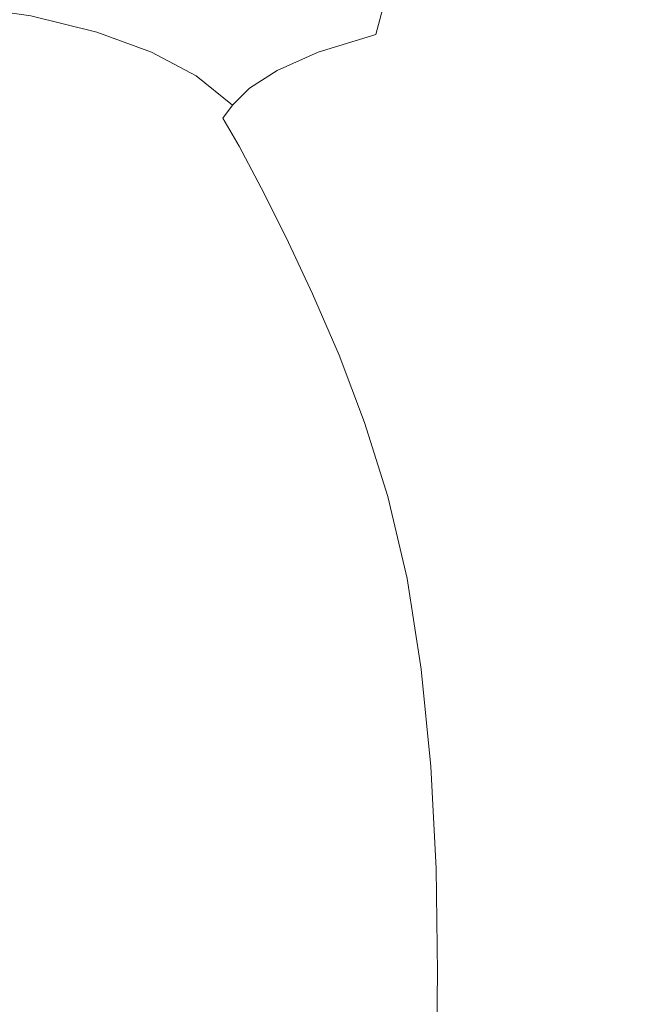
# Model space of a CAD drawing. Extents: x 20 to 1620, y -772 to -20.
# Drawn here: x 1170 to 1316, y -404 to -171 of the extents above; entities that cross this region are included whole.
import ezdxf

# ---------------------------------------------------------------- set-up
doc = ezdxf.new("R2010")
doc.units = 0
doc.header["$LTSCALE"] = 500
doc.header["$MEASUREMENT"] = 0
doc.layers.add('EXC-CERAMIKA', color=7, linetype='Continuous')

msp = doc.modelspace()

# ---------------------------------------------------------------- linework, layer by layer
at = {"layer": 'EXC-CERAMIKA', "lineweight": 0}
for points, invisible_edges in [([(1254.06, -174.3, 152.96), (1258.34, -158.06, 189.53), (1242.07, -163.17, 151.6), (1254.06, -174.3, 152.96)], 14), ([(1258.34, -158.06, 189.53), (1254.06, -174.3, 152.96), (1270.31, -169.8, 190.6), (1258.34, -158.06, 189.53)], 15), ([(1287.66, -164.56, 230.65), (1316.05, -172.3, 270.63), (1304.68, -158.16, 269.95), (1287.66, -164.56, 230.65)], 15), ([(1331.25, -163.92, 305.74), (1304.68, -158.16, 269.95), (1316.05, -172.3, 270.63), (1331.25, -163.92, 305.74)], 15), ([(1240.37, -178.49, 120.91), (1242.07, -163.17, 151.6), (1228.66, -168.13, 119.37), (1240.37, -178.49, 120.91)], 15), ([(1242.07, -163.17, 151.6), (1240.37, -178.49, 120.91), (1254.06, -174.3, 152.96), (1242.07, -163.17, 151.6)], 13), ([(1270.31, -169.8, 190.6), (1298.96, -178.67, 231.6), (1287.66, -164.56, 230.65), (1270.31, -169.8, 190.6)], 15), ([(1316.05, -172.3, 270.63), (1287.66, -164.56, 230.65), (1298.96, -178.67, 231.6), (1316.05, -172.3, 270.63)], 15), ([(1155.3, -175.58, 57.98), (1172.47, -169.94, 65.55), (1153.77, -167.24, 64.66), (1155.3, -175.58, 57.98)], 13), ([(1188.7, -166.29, 77.07), (1172.47, -169.94, 65.55), (1188.1, -173.76, 66.79), (1188.7, -166.29, 77.07)], 15), ([(1188.1, -173.76, 66.79), (1202.44, -171.73, 78.59), (1188.7, -166.29, 77.07), (1188.1, -173.76, 66.79)], 15), ([(1206.94, -165.51, 94.48), (1188.7, -166.29, 77.07), (1202.44, -171.73, 78.59), (1206.94, -165.51, 94.48)], 15), ([(1202.44, -171.73, 78.59), (1219.61, -173.26, 96.07), (1206.94, -165.51, 94.48), (1202.44, -171.73, 78.59)], 15), ([(1228.66, -168.13, 119.37), (1206.94, -165.51, 94.48), (1219.61, -173.26, 96.07), (1228.66, -168.13, 119.37)], 15), ([(1219.61, -173.26, 96.07), (1240.37, -178.49, 120.91), (1228.66, -168.13, 119.37), (1219.61, -173.26, 96.07)], 15), ([(1254.06, -174.3, 152.96), (1281.41, -183.53, 191.77), (1270.31, -169.8, 190.6), (1254.06, -174.3, 152.96)], 15), ([(1298.96, -178.67, 231.6), (1270.31, -169.8, 190.6), (1281.41, -183.53, 191.77), (1298.96, -178.67, 231.6)], 15), ([(1172.47, -169.94, 65.55), (1155.3, -175.58, 57.98), (1174.14, -178.46, 58.93), (1172.47, -169.94, 65.55)], 15), ([(1174.14, -178.46, 58.93), (1188.1, -173.76, 66.79), (1172.47, -169.94, 65.55), (1174.14, -178.46, 58.93)], 13), ([(1202.44, -171.73, 78.59), (1188.1, -173.76, 66.79), (1201.01, -178.53, 68.42), (1202.44, -171.73, 78.59)], 15), ([(1201.01, -178.53, 68.42), (1214.15, -178.58, 80.27), (1202.44, -171.73, 78.59), (1201.01, -178.53, 68.42)], 15), ([(1219.61, -173.26, 96.07), (1202.44, -171.73, 78.59), (1214.15, -178.58, 80.27), (1219.61, -173.26, 96.07)], 15), ([(1188.1, -173.76, 66.79), (1174.14, -178.46, 58.93), (1189.56, -182.15, 60.24), (1188.1, -173.76, 66.79)], 15), ([(1189.56, -182.15, 60.24), (1201.01, -178.53, 68.42), (1188.1, -173.76, 66.79), (1189.56, -182.15, 60.24)], 13), ([(1214.15, -178.58, 80.27), (1230.67, -182.81, 97.61), (1219.61, -173.26, 96.07), (1214.15, -178.58, 80.27)], 15), ([(1240.37, -178.49, 120.91), (1219.61, -173.26, 96.07), (1230.67, -182.81, 97.61), (1240.37, -178.49, 120.91)], 15), ([(1240.37, -178.49, 120.91), (1264.83, -187.4, 154.3), (1254.06, -174.3, 152.96), (1240.37, -178.49, 120.91)], 15), ([(1281.41, -183.53, 191.77), (1254.06, -174.3, 152.96), (1264.83, -187.4, 154.3), (1281.41, -183.53, 191.77)], 15), ([(1298.96, -178.67, 231.6), (1327.21, -188.22, 271.29), (1316.05, -172.3, 270.63), (1298.96, -178.67, 231.6)], 15), ([(1157.13, -184.84, 52.86), (1174.14, -178.46, 58.93), (1155.3, -175.58, 57.98), (1157.13, -184.84, 52.86)], 15), ([(1174.14, -178.46, 58.93), (1157.13, -184.84, 52.86), (1176.37, -188.04, 53.98), (1174.14, -178.46, 58.93)], 15), ([(1174.14, -178.46, 58.93), (1191.98, -191.72, 55.58), (1189.56, -182.15, 60.24), (1174.14, -178.46, 58.93)], 15), ([(1191.98, -191.72, 55.58), (1174.14, -178.46, 58.93), (1176.37, -188.04, 53.98), (1191.98, -191.72, 55.58)], 15), ([(1201.01, -178.53, 68.42), (1189.56, -182.15, 60.24), (1201.92, -186.32, 62.15), (1201.01, -178.53, 68.42)], 15), ([(1201.92, -186.32, 62.15), (1211.51, -184.1, 70.52), (1201.01, -178.53, 68.42), (1201.92, -186.32, 62.15)], 13), ([(1214.15, -178.58, 80.27), (1201.01, -178.53, 68.42), (1211.51, -184.1, 70.52), (1214.15, -178.58, 80.27)], 15), ([(1211.51, -184.1, 70.52), (1224.18, -187.05, 81.81), (1214.15, -178.58, 80.27), (1211.51, -184.1, 70.52)], 15), ([(1230.67, -182.81, 97.61), (1214.15, -178.58, 80.27), (1224.18, -187.05, 81.81), (1230.67, -182.81, 97.61)], 15), ([(1230.67, -182.81, 97.61), (1250.66, -190.79, 122.32), (1240.37, -178.49, 120.91), (1230.67, -182.81, 97.61)], 11), ([(1264.83, -187.4, 154.3), (1240.37, -178.49, 120.91), (1250.66, -190.79, 122.32), (1264.83, -187.4, 154.3)], 15), ([(1281.41, -183.53, 191.77), (1309.68, -194.48, 232.47), (1298.96, -178.67, 231.6), (1281.41, -183.53, 191.77)], 15), ([(1327.21, -188.22, 271.29), (1298.96, -178.67, 231.6), (1309.68, -194.48, 232.47), (1327.21, -188.22, 271.29)], 15), ([(1189.56, -182.15, 60.24), (1204.44, -195.47, 57.95), (1201.92, -186.32, 62.15), (1189.56, -182.15, 60.24)], 15), ([(1204.44, -195.47, 57.95), (1189.56, -182.15, 60.24), (1191.98, -191.72, 55.58), (1204.44, -195.47, 57.95)], 15), ([(1224.18, -187.05, 81.81), (1240.34, -194.19, 98.97), (1230.67, -182.81, 97.61), (1224.18, -187.05, 81.81)], 11), ([(1250.66, -190.79, 122.32), (1230.67, -182.81, 97.61), (1240.34, -194.19, 98.97), (1250.66, -190.79, 122.32)], 15), ([(1264.83, -187.4, 154.3), (1291.62, -198.94, 192.81), (1281.41, -183.53, 191.77), (1264.83, -187.4, 154.3)], 15), ([(1309.68, -194.48, 232.47), (1281.41, -183.53, 191.77), (1291.62, -198.94, 192.81), (1309.68, -194.48, 232.47)], 15), ([(1159.55, -195.37, 49.06), (1176.37, -188.04, 53.98), (1157.13, -184.84, 52.86), (1159.55, -195.37, 49.06)], 15), ([(1211.51, -184.1, 70.52), (1201.92, -186.32, 62.15), (1211.58, -190.6, 64.87), (1211.51, -184.1, 70.52)], 15), ([(1211.58, -190.6, 64.87), (1220.11, -191.02, 72.21), (1211.51, -184.1, 70.52), (1211.58, -190.6, 64.87)], 13), ([(1224.18, -187.05, 81.81), (1211.51, -184.1, 70.52), (1220.11, -191.02, 72.21), (1224.18, -187.05, 81.81)], 15), ([(1176.37, -188.04, 53.98), (1159.55, -195.37, 49.06), (1179.32, -198.9, 50.47), (1176.37, -188.04, 53.98)], 15), ([(1176.37, -188.04, 53.98), (1195.37, -202.58, 52.48), (1191.98, -191.72, 55.58), (1176.37, -188.04, 53.98)], 15), ([(1195.37, -202.58, 52.48), (1176.37, -188.04, 53.98), (1179.32, -198.9, 50.47), (1195.37, -202.58, 52.48)], 15), ([(1214.22, -198.88, 61.37), (1201.92, -186.32, 62.15), (1204.44, -195.47, 57.95), (1214.22, -198.88, 61.37)], 15), ([(1201.92, -186.32, 62.15), (1214.22, -198.88, 61.37), (1211.58, -190.6, 64.87), (1201.92, -186.32, 62.15)], 15), ([(1220.11, -191.02, 72.21), (1232.88, -197.32, 82.88), (1224.18, -187.05, 81.81), (1220.11, -191.02, 72.21)], 11), ([(1240.34, -194.19, 98.97), (1224.18, -187.05, 81.81), (1232.88, -197.32, 82.88), (1240.34, -194.19, 98.97)], 15), ([(1250.66, -190.79, 122.32), (1274.48, -202.15, 155.45), (1264.83, -187.4, 154.3), (1250.66, -190.79, 122.32)], 15), ([(1291.62, -198.94, 192.81), (1264.83, -187.4, 154.3), (1274.48, -202.15, 155.45), (1291.62, -198.94, 192.81)], 15), ([(1309.68, -194.48, 232.47), (1337.81, -205.67, 271.63), (1327.21, -188.22, 271.29), (1309.68, -194.48, 232.47)], 15), ([(1221.71, -200.74, 66.16), (1211.58, -190.6, 64.87), (1214.22, -198.88, 61.37), (1221.71, -200.74, 66.16)], 15), ([(1211.58, -190.6, 64.87), (1221.71, -200.74, 66.16), (1217.84, -194.07, 67.61), (1211.58, -190.6, 64.87)], 13), ([(1220.11, -191.02, 72.21), (1211.58, -190.6, 64.87), (1217.84, -194.07, 67.61), (1220.11, -191.02, 72.21)], 15), ([(1240.34, -194.19, 98.97), (1259.74, -204.7, 123.51), (1250.66, -190.79, 122.32), (1240.34, -194.19, 98.97)], 15), ([(1274.48, -202.15, 155.45), (1250.66, -190.79, 122.32), (1259.74, -204.7, 123.51), (1274.48, -202.15, 155.45)], 15), ([(1191.98, -191.72, 55.58), (1208.28, -206.05, 55.39), (1204.44, -195.47, 57.95), (1191.98, -191.72, 55.58)], 15), ([(1208.28, -206.05, 55.39), (1191.98, -191.72, 55.58), (1195.37, -202.58, 52.48), (1208.28, -206.05, 55.39)], 15), ([(1217.84, -194.07, 67.61), (1227.3, -199.86, 72.64), (1220.11, -191.02, 72.21), (1217.84, -194.07, 67.61)], 11), ([(1232.88, -197.32, 82.88), (1220.11, -191.02, 72.21), (1227.3, -199.86, 72.64), (1232.88, -197.32, 82.88)], 15), ([(1162.8, -207.5, 46.4), (1179.32, -198.9, 50.47), (1159.55, -195.37, 49.06), (1162.8, -207.5, 46.4)], 15), ([(1227.3, -199.86, 72.64), (1217.84, -194.07, 67.61), (1221.71, -200.74, 66.16), (1227.3, -199.86, 72.64)], 15), ([(1232.88, -197.32, 82.88), (1248.86, -207.16, 100.12), (1240.34, -194.19, 98.97), (1232.88, -197.32, 82.88)], 15), ([(1259.74, -204.7, 123.51), (1240.34, -194.19, 98.97), (1248.86, -207.16, 100.12), (1259.74, -204.7, 123.51)], 15), ([(1291.62, -198.94, 192.81), (1319.61, -211.69, 232.99), (1309.68, -194.48, 232.47), (1291.62, -198.94, 192.81)], 15), ([(1337.81, -205.67, 271.63), (1309.68, -194.48, 232.47), (1319.61, -211.69, 232.99), (1337.81, -205.67, 271.63)], 15), ([(1218.62, -208.91, 59.51), (1204.44, -195.47, 57.95), (1208.28, -206.05, 55.39), (1218.62, -208.91, 59.51)], 15), ([(1204.44, -195.47, 57.95), (1218.62, -208.91, 59.51), (1214.22, -198.88, 61.37), (1204.44, -195.47, 57.95)], 15), ([(1227.3, -199.86, 72.64), (1240.61, -209.2, 83.69), (1232.88, -197.32, 82.88), (1227.3, -199.86, 72.64)], 15), ([(1248.86, -207.16, 100.12), (1232.88, -197.32, 82.88), (1240.61, -209.2, 83.69), (1248.86, -207.16, 100.12)], 15), ([(1179.32, -198.9, 50.47), (1162.8, -207.5, 46.4), (1183.15, -211.27, 48.12), (1179.32, -198.9, 50.47)], 15), ([(1179.32, -198.9, 50.47), (1199.72, -214.89, 50.59), (1195.37, -202.58, 52.48), (1179.32, -198.9, 50.47)], 15), ([(1199.72, -214.89, 50.59), (1179.32, -198.9, 50.47), (1183.15, -211.27, 48.12), (1199.72, -214.89, 50.59)], 15), ([(1226.94, -210.59, 65.16), (1214.22, -198.88, 61.37), (1218.62, -208.91, 59.51), (1226.94, -210.59, 65.16)], 15), ([(1214.22, -198.88, 61.37), (1226.94, -210.59, 65.16), (1221.71, -200.74, 66.16), (1214.22, -198.88, 61.37)], 13), ([(1221.71, -200.74, 66.16), (1233.79, -210.52, 72.63), (1227.3, -199.86, 72.64), (1221.71, -200.74, 66.16)], 15), ([(1240.61, -209.2, 83.69), (1227.3, -199.86, 72.64), (1233.79, -210.52, 72.63), (1240.61, -209.2, 83.69)], 15), ([(1274.48, -202.15, 155.45), (1300.88, -215.67, 193.49), (1291.62, -198.94, 192.81), (1274.48, -202.15, 155.45)], 15), ([(1319.61, -211.69, 232.99), (1291.62, -198.94, 192.81), (1300.88, -215.67, 193.49), (1319.61, -211.69, 232.99)], 15), ([(1233.79, -210.52, 72.63), (1221.71, -200.74, 66.16), (1226.94, -210.59, 65.16), (1233.79, -210.52, 72.63)], 15), ([(1259.74, -204.7, 123.51), (1283.12, -218.22, 156.26), (1274.48, -202.15, 155.45), (1259.74, -204.7, 123.51)], 15), ([(1300.88, -215.67, 193.49), (1274.48, -202.15, 155.45), (1283.12, -218.22, 156.26), (1300.88, -215.67, 193.49)], 15), ([(1195.37, -202.58, 52.48), (1213.12, -218.1, 54.06), (1208.28, -206.05, 55.39), (1195.37, -202.58, 52.48)], 15), ([(1213.12, -218.1, 54.06), (1195.37, -202.58, 52.48), (1199.72, -214.89, 50.59), (1213.12, -218.1, 54.06)], 15), ([(1248.86, -207.16, 100.12), (1267.81, -219.94, 124.4), (1259.74, -204.7, 123.51), (1248.86, -207.16, 100.12)], 15), ([(1283.12, -218.22, 156.26), (1259.74, -204.7, 123.51), (1267.81, -219.94, 124.4), (1283.12, -218.22, 156.26)], 15), ([(1223.95, -220.67, 58.78), (1208.28, -206.05, 55.39), (1213.12, -218.1, 54.06), (1223.95, -220.67, 58.78)], 15), ([(1208.28, -206.05, 55.39), (1223.95, -220.67, 58.78), (1218.62, -208.91, 59.51), (1208.28, -206.05, 55.39)], 15), ([(1167.17, -221.59, 44.66), (1183.15, -211.27, 48.12), (1162.8, -207.5, 46.4), (1167.17, -221.59, 44.66)], 15), ([(1232.81, -222.34, 65.02), (1218.62, -208.91, 59.51), (1223.95, -220.67, 58.78), (1232.81, -222.34, 65.02)], 15), ([(1218.62, -208.91, 59.51), (1232.81, -222.34, 65.02), (1226.94, -210.59, 65.16), (1218.62, -208.91, 59.51)], 13), ([(1233.79, -210.52, 72.63), (1247.73, -222.49, 84.46), (1240.61, -209.2, 83.69), (1233.79, -210.52, 72.63)], 15), ([(1240.61, -209.2, 83.69), (1256.46, -221.44, 101.03), (1248.86, -207.16, 100.12), (1240.61, -209.2, 83.69)], 15), ([(1256.46, -221.44, 101.03), (1240.61, -209.2, 83.69), (1247.73, -222.49, 84.46), (1256.46, -221.44, 101.03)], 15), ([(1267.81, -219.94, 124.4), (1248.86, -207.16, 100.12), (1256.46, -221.44, 101.03), (1267.81, -219.94, 124.4)], 15), ([(1183.15, -211.27, 48.12), (1167.17, -221.59, 44.66), (1188.02, -225.39, 46.69), (1183.15, -211.27, 48.12)], 15), ([(1183.15, -211.27, 48.12), (1205.02, -228.76, 49.6), (1199.72, -214.89, 50.59), (1183.15, -211.27, 48.12)], 15), ([(1205.02, -228.76, 49.6), (1183.15, -211.27, 48.12), (1188.02, -225.39, 46.69), (1205.02, -228.76, 49.6)], 15), ([(1226.94, -210.59, 65.16), (1240.29, -222.87, 73.02), (1233.79, -210.52, 72.63), (1226.94, -210.59, 65.16)], 15), ([(1240.29, -222.87, 73.02), (1226.94, -210.59, 65.16), (1232.81, -222.34, 65.02), (1240.29, -222.87, 73.02)], 15), ([(1247.73, -222.49, 84.46), (1233.79, -210.52, 72.63), (1240.29, -222.87, 73.02), (1247.73, -222.49, 84.46)], 15), ([(1300.88, -215.67, 193.49), (1328.57, -230, 232.88), (1319.61, -211.69, 232.99), (1300.88, -215.67, 193.49)], 15), ([(1199.72, -214.89, 50.59), (1218.79, -231.65, 53.56), (1213.12, -218.1, 54.06), (1199.72, -214.89, 50.59)], 15), ([(1218.79, -231.65, 53.56), (1199.72, -214.89, 50.59), (1205.02, -228.76, 49.6), (1218.79, -231.65, 53.56)], 15), ([(1283.12, -218.22, 156.26), (1309.17, -233.41, 193.6), (1300.88, -215.67, 193.49), (1283.12, -218.22, 156.26)], 15), ([(1328.57, -230, 232.88), (1300.88, -215.67, 193.49), (1309.17, -233.41, 193.6), (1328.57, -230, 232.88)], 15), ([(1229.92, -233.96, 58.77), (1213.12, -218.1, 54.06), (1218.79, -231.65, 53.56), (1229.92, -233.96, 58.77)], 15), ([(1213.12, -218.1, 54.06), (1229.92, -233.96, 58.77), (1223.95, -220.67, 58.78), (1213.12, -218.1, 54.06)], 15), ([(1267.81, -219.94, 124.4), (1290.84, -235.26, 156.59), (1283.12, -218.22, 156.26), (1267.81, -219.94, 124.4)], 15), ([(1309.17, -233.41, 193.6), (1283.12, -218.22, 156.26), (1290.84, -235.26, 156.59), (1309.17, -233.41, 193.6)], 15), ([(1239.04, -235.64, 65.39), (1223.95, -220.67, 58.78), (1229.92, -233.96, 58.77), (1239.04, -235.64, 65.39)], 15), ([(1223.95, -220.67, 58.78), (1239.04, -235.64, 65.39), (1232.81, -222.34, 65.02), (1223.95, -220.67, 58.78)], 13), ([(1256.46, -221.44, 101.03), (1275.08, -236.18, 124.92), (1267.81, -219.94, 124.4), (1256.46, -221.44, 101.03)], 15), ([(1290.84, -235.26, 156.59), (1267.81, -219.94, 124.4), (1275.08, -236.18, 124.92), (1290.84, -235.26, 156.59)], 15), ([(1167.17, -221.59, 44.66), (1137.34, -234.55, 41.8), (1172.91, -237.98, 43.63), (1167.17, -221.59, 44.66)], 15), ([(1172.91, -237.98, 43.63), (1188.02, -225.39, 46.69), (1167.17, -221.59, 44.66), (1172.91, -237.98, 43.63)], 15), ([(1232.81, -222.34, 65.02), (1246.74, -236.6, 73.61), (1240.29, -222.87, 73.02), (1232.81, -222.34, 65.02)], 15), ([(1246.74, -236.6, 73.61), (1232.81, -222.34, 65.02), (1239.04, -235.64, 65.39), (1246.74, -236.6, 73.61)], 15), ([(1240.29, -222.87, 73.02), (1254.4, -236.94, 85.14), (1247.73, -222.49, 84.46), (1240.29, -222.87, 73.02)], 15), ([(1254.4, -236.94, 85.14), (1240.29, -222.87, 73.02), (1246.74, -236.6, 73.61), (1254.4, -236.94, 85.14)], 15), ([(1247.73, -222.49, 84.46), (1263.39, -236.77, 101.67), (1256.46, -221.44, 101.03), (1247.73, -222.49, 84.46)], 15), ([(1263.39, -236.77, 101.67), (1247.73, -222.49, 84.46), (1254.4, -236.94, 85.14), (1263.39, -236.77, 101.67)], 15), ([(1275.08, -236.18, 124.92), (1256.46, -221.44, 101.03), (1263.39, -236.77, 101.67), (1275.08, -236.18, 124.92)], 15), ([(1188.02, -225.39, 46.69), (1172.91, -237.98, 43.63), (1194.09, -241.47, 45.91), (1188.02, -225.39, 46.69)], 15), ([(1194.09, -241.47, 45.91), (1205.02, -228.76, 49.6), (1188.02, -225.39, 46.69), (1194.09, -241.47, 45.91)], 15), ([(1205.02, -228.76, 49.6), (1194.09, -241.47, 45.91), (1211.27, -244.34, 49.16), (1205.02, -228.76, 49.6)], 15), ([(1211.27, -244.34, 49.16), (1218.79, -231.65, 53.56), (1205.02, -228.76, 49.6), (1211.27, -244.34, 49.16)], 15), ([(1316.44, -251.81, 192.91), (1328.57, -230, 232.88), (1309.17, -233.41, 193.6), (1316.44, -251.81, 192.91)], 15), ([(1218.79, -231.65, 53.56), (1211.27, -244.34, 49.16), (1225.1, -246.69, 53.51), (1218.79, -231.65, 53.56)], 15), ([(1225.1, -246.69, 53.51), (1229.92, -233.96, 58.77), (1218.79, -231.65, 53.56), (1225.1, -246.69, 53.51)], 15), ([(1143.44, -253.39, 41.14), (1172.91, -237.98, 43.63), (1137.34, -234.55, 41.8), (1143.44, -253.39, 41.14)], 15), ([(1229.92, -233.96, 58.77), (1225.1, -246.69, 53.51), (1236.24, -248.58, 59.06), (1229.92, -233.96, 58.77)], 15), ([(1236.24, -248.58, 59.06), (1239.04, -235.64, 65.39), (1229.92, -233.96, 58.77), (1236.24, -248.58, 59.06)], 15), ([(1297.75, -252.96, 156.27), (1309.17, -233.41, 193.6), (1290.84, -235.26, 156.59), (1297.75, -252.96, 156.27)], 15), ([(1309.17, -233.41, 193.6), (1297.75, -252.96, 156.27), (1316.44, -251.81, 192.91), (1309.17, -233.41, 193.6)], 15), ([(1239.04, -235.64, 65.39), (1236.24, -248.58, 59.06), (1245.34, -250.11, 65.92), (1239.04, -235.64, 65.39)], 11), ([(1239.04, -235.64, 65.39), (1253.06, -251.36, 74.21), (1246.74, -236.6, 73.61), (1239.04, -235.64, 65.39)], 15), ([(1253.06, -251.36, 74.21), (1239.04, -235.64, 65.39), (1245.34, -250.11, 65.92), (1253.06, -251.36, 74.21)], 15), ([(1246.74, -236.6, 73.61), (1260.78, -252.29, 85.67), (1254.4, -236.94, 85.14), (1246.74, -236.6, 73.61)], 15), ([(1260.78, -252.29, 85.67), (1246.74, -236.6, 73.61), (1253.06, -251.36, 74.21), (1260.78, -252.29, 85.67)], 15), ([(1254.4, -236.94, 85.14), (1269.88, -252.89, 102.01), (1263.39, -236.77, 101.67), (1254.4, -236.94, 85.14)], 15), ([(1269.88, -252.89, 102.01), (1254.4, -236.94, 85.14), (1260.78, -252.29, 85.67), (1269.88, -252.89, 102.01)], 15), ([(1263.39, -236.77, 101.67), (1281.74, -253.12, 124.96), (1275.08, -236.18, 124.92), (1263.39, -236.77, 101.67)], 15), ([(1281.74, -253.12, 124.96), (1263.39, -236.77, 101.67), (1269.88, -252.89, 102.01), (1281.74, -253.12, 124.96)], 15), ([(1281.74, -253.12, 124.96), (1290.84, -235.26, 156.59), (1275.08, -236.18, 124.92), (1281.74, -253.12, 124.96)], 15), ([(1290.84, -235.26, 156.59), (1281.74, -253.12, 124.96), (1297.75, -252.96, 156.27), (1290.84, -235.26, 156.59)], 15), ([(1172.91, -237.98, 43.63), (1143.44, -253.39, 41.14), (1179.21, -256.44, 43.1), (1172.91, -237.98, 43.63)], 15), ([(1179.21, -256.44, 43.1), (1194.09, -241.47, 45.91), (1172.91, -237.98, 43.63), (1179.21, -256.44, 43.1)], 15), ([(1194.09, -241.47, 45.91), (1179.21, -256.44, 43.1), (1200.64, -259.39, 45.58), (1194.09, -241.47, 45.91)], 15), ([(1200.64, -259.39, 45.58), (1211.27, -244.34, 49.16), (1194.09, -241.47, 45.91), (1200.64, -259.39, 45.58)], 15), ([(1211.27, -244.34, 49.16), (1200.64, -259.39, 45.58), (1217.84, -261.61, 49.09), (1211.27, -244.34, 49.16)], 15), ([(1217.84, -261.61, 49.09), (1225.1, -246.69, 53.51), (1211.27, -244.34, 49.16), (1217.84, -261.61, 49.09)], 15), ([(1225.1, -246.69, 53.51), (1217.84, -261.61, 49.09), (1231.54, -263.32, 53.7), (1225.1, -246.69, 53.51)], 15), ([(1231.54, -263.32, 53.7), (1236.24, -248.58, 59.06), (1225.1, -246.69, 53.51), (1231.54, -263.32, 53.7)], 15), ([(1236.24, -248.58, 59.06), (1231.54, -263.32, 53.7), (1242.47, -264.71, 59.46), (1236.24, -248.58, 59.06)], 15), ([(1242.47, -264.71, 59.46), (1245.34, -250.11, 65.92), (1236.24, -248.58, 59.06), (1242.47, -264.71, 59.46)], 15), ([(1245.34, -250.11, 65.92), (1242.47, -264.71, 59.46), (1251.38, -265.99, 66.45), (1245.34, -250.11, 65.92)], 11), ([(1245.34, -250.11, 65.92), (1258.99, -267.38, 74.71), (1253.06, -251.36, 74.21), (1245.34, -250.11, 65.92)], 15), ([(1258.99, -267.38, 74.71), (1245.34, -250.11, 65.92), (1251.38, -265.99, 66.45), (1258.99, -267.38, 74.71)], 15), ([(1149.3, -274.21, 40.83), (1179.21, -256.44, 43.1), (1143.44, -253.39, 41.14), (1149.3, -274.21, 40.83)], 15), ([(1253.06, -251.36, 74.21), (1266.67, -268.75, 86), (1260.78, -252.29, 85.67), (1253.06, -251.36, 74.21)], 15), ([(1266.67, -268.75, 86), (1253.06, -251.36, 74.21), (1258.99, -267.38, 74.71), (1266.67, -268.75, 86)], 15), ([(1275.79, -269.95, 102.06), (1260.78, -252.29, 85.67), (1266.67, -268.75, 86), (1275.79, -269.95, 102.06)], 15), ([(1260.78, -252.29, 85.67), (1275.79, -269.95, 102.06), (1269.88, -252.89, 102.01), (1260.78, -252.29, 85.67)], 15), ([(1287.71, -270.86, 124.64), (1269.88, -252.89, 102.01), (1275.79, -269.95, 102.06), (1287.71, -270.86, 124.64)], 15), ([(1269.88, -252.89, 102.01), (1287.71, -270.86, 124.64), (1281.74, -253.12, 124.96), (1269.88, -252.89, 102.01)], 15), ([(1287.71, -270.86, 124.64), (1297.75, -252.96, 156.27), (1281.74, -253.12, 124.96), (1287.71, -270.86, 124.64)], 15), ([(1297.75, -252.96, 156.27), (1287.71, -270.86, 124.64), (1303.82, -271.34, 155.49), (1297.75, -252.96, 156.27)], 15), ([(1303.82, -271.34, 155.49), (1316.44, -251.81, 192.91), (1297.75, -252.96, 156.27), (1303.82, -271.34, 155.49)], 15), ([(1316.44, -251.81, 192.91), (1303.82, -271.34, 155.49), (1322.72, -270.86, 191.69), (1316.44, -251.81, 192.91)], 15), ([(1179.21, -256.44, 43.1), (1149.3, -274.21, 40.83), (1185.28, -276.72, 42.89), (1179.21, -256.44, 43.1)], 15), ([(1185.28, -276.72, 42.89), (1200.64, -259.39, 45.58), (1179.21, -256.44, 43.1), (1185.28, -276.72, 42.89)], 15), ([(1200.64, -259.39, 45.58), (1185.28, -276.72, 42.89), (1206.93, -279.03, 45.5), (1200.64, -259.39, 45.58)], 15), ([(1206.93, -279.03, 45.5), (1217.84, -261.61, 49.09), (1200.64, -259.39, 45.58), (1206.93, -279.03, 45.5)], 15), ([(1217.84, -261.61, 49.09), (1206.93, -279.03, 45.5), (1224.09, -280.56, 49.17), (1217.84, -261.61, 49.09)], 15), ([(1224.09, -280.56, 49.17), (1231.54, -263.32, 53.7), (1217.84, -261.61, 49.09), (1224.09, -280.56, 49.17)], 15), ([(1231.54, -263.32, 53.7), (1224.09, -280.56, 49.17), (1237.58, -281.62, 53.93), (1231.54, -263.32, 53.7)], 15), ([(1237.58, -281.62, 53.93), (1242.47, -264.71, 59.46), (1231.54, -263.32, 53.7), (1237.58, -281.62, 53.93)], 15), ([(1242.47, -264.71, 59.46), (1237.58, -281.62, 53.93), (1248.22, -282.51, 59.81), (1242.47, -264.71, 59.46)], 15), ([(1248.22, -282.51, 59.81), (1251.38, -265.99, 66.45), (1242.47, -264.71, 59.46), (1248.22, -282.51, 59.81)], 15), ([(1251.38, -265.99, 66.45), (1248.22, -282.51, 59.81), (1256.85, -283.5, 66.82), (1251.38, -265.99, 66.45)], 11), ([(1251.38, -265.99, 66.45), (1264.29, -284.91, 74.99), (1258.99, -267.38, 74.71), (1251.38, -265.99, 66.45)], 15), ([(1264.29, -284.91, 74.99), (1251.38, -265.99, 66.45), (1256.85, -283.5, 66.82), (1264.29, -284.91, 74.99)], 15), ([(1258.99, -267.38, 74.71), (1271.87, -286.52, 86.08), (1266.67, -268.75, 86), (1258.99, -267.38, 74.71)], 15), ([(1271.87, -286.52, 86.08), (1258.99, -267.38, 74.71), (1264.29, -284.91, 74.99), (1271.87, -286.52, 86.08)], 15), ([(1280.96, -288.13, 101.85), (1266.67, -268.75, 86), (1271.87, -286.52, 86.08), (1280.96, -288.13, 101.85)], 15), ([(1266.67, -268.75, 86), (1280.96, -288.13, 101.85), (1275.79, -269.95, 102.06), (1266.67, -268.75, 86)], 15), ([(1275.79, -269.95, 102.06), (1292.89, -289.51, 124.05), (1287.71, -270.86, 124.64), (1275.79, -269.95, 102.06)], 15), ([(1292.89, -289.51, 124.05), (1275.79, -269.95, 102.06), (1280.96, -288.13, 101.85), (1292.89, -289.51, 124.05)], 15), ([(1292.89, -289.51, 124.05), (1303.82, -271.34, 155.49), (1287.71, -270.86, 124.64), (1292.89, -289.51, 124.05)], 15), ([(1303.82, -271.34, 155.49), (1292.89, -289.51, 124.05), (1309, -290.46, 154.45), (1303.82, -271.34, 155.49)], 15), ([(1309, -290.46, 154.45), (1322.72, -270.86, 191.69), (1303.82, -271.34, 155.49), (1309, -290.46, 154.45)], 15), ([(1322.72, -270.86, 191.69), (1309, -290.46, 154.45), (1328.02, -290.52, 190.21), (1322.72, -270.86, 191.69)], 15), ([(1154.04, -296.64, 40.67), (1185.28, -276.72, 42.89), (1149.3, -274.21, 40.83), (1154.04, -296.64, 40.67)], 15), ([(1185.28, -276.72, 42.89), (1154.04, -296.64, 40.67), (1190.31, -298.57, 42.8), (1185.28, -276.72, 42.89)], 15), ([(1190.31, -298.57, 42.8), (1206.93, -279.03, 45.5), (1185.28, -276.72, 42.89), (1190.31, -298.57, 42.8)], 15), ([(1206.93, -279.03, 45.5), (1190.31, -298.57, 42.8), (1212.24, -300.24, 45.47), (1206.93, -279.03, 45.5)], 15), ([(1212.24, -300.24, 45.47), (1224.09, -280.56, 49.17), (1206.93, -279.03, 45.5), (1212.24, -300.24, 45.47)], 15), ([(1224.09, -280.56, 49.17), (1212.24, -300.24, 45.47), (1229.4, -301.18, 49.21), (1224.09, -280.56, 49.17)], 15), ([(1229.4, -301.18, 49.21), (1237.58, -281.62, 53.93), (1224.09, -280.56, 49.17), (1229.4, -301.18, 49.21)], 15), ([(1237.58, -281.62, 53.93), (1229.4, -301.18, 49.21), (1242.7, -301.71, 54.02), (1237.58, -281.62, 53.93)], 15), ([(1242.7, -301.71, 54.02), (1248.22, -282.51, 59.81), (1237.58, -281.62, 53.93), (1242.7, -301.71, 54.02)], 15), ([(1248.22, -282.51, 59.81), (1242.7, -301.71, 54.02), (1253.06, -302.16, 59.91), (1248.22, -282.51, 59.81)], 15), ([(1253.06, -302.16, 59.91), (1256.85, -283.5, 66.82), (1248.22, -282.51, 59.81), (1253.06, -302.16, 59.91)], 15), ([(1256.85, -283.5, 66.82), (1253.06, -302.16, 59.91), (1261.42, -302.88, 66.89), (1256.85, -283.5, 66.82)], 11), ([(1256.85, -283.5, 66.82), (1268.69, -304.18, 74.95), (1264.29, -284.91, 74.99), (1256.85, -283.5, 66.82)], 15), ([(1268.69, -304.18, 74.95), (1256.85, -283.5, 66.82), (1261.42, -302.88, 66.89), (1268.69, -304.18, 74.95)], 15), ([(1264.29, -284.91, 74.99), (1276.19, -305.82, 85.86), (1271.87, -286.52, 86.08), (1264.29, -284.91, 74.99)], 15), ([(1276.19, -305.82, 85.86), (1264.29, -284.91, 74.99), (1268.69, -304.18, 74.95), (1276.19, -305.82, 85.86)], 15), ([(1285.24, -307.56, 101.39), (1271.87, -286.52, 86.08), (1276.19, -305.82, 85.86), (1285.24, -307.56, 101.39)], 15), ([(1271.87, -286.52, 86.08), (1285.24, -307.56, 101.39), (1280.96, -288.13, 101.85), (1271.87, -286.52, 86.08)], 15), ([(1280.96, -288.13, 101.85), (1297.16, -309.15, 123.3), (1292.89, -289.51, 124.05), (1280.96, -288.13, 101.85)], 15), ([(1297.16, -309.15, 123.3), (1280.96, -288.13, 101.85), (1285.24, -307.56, 101.39), (1297.16, -309.15, 123.3)], 15), ([(1297.16, -309.15, 123.3), (1309, -290.46, 154.45), (1292.89, -289.51, 124.05), (1297.16, -309.15, 123.3)], 15), ([(1309, -290.46, 154.45), (1297.16, -309.15, 123.3), (1313.27, -310.34, 153.34), (1309, -290.46, 154.45)], 15), ([(1313.27, -310.34, 153.34), (1328.02, -290.52, 190.21), (1309, -290.46, 154.45), (1313.27, -310.34, 153.34)], 15), ([(1328.02, -290.52, 190.21), (1313.27, -310.34, 153.34), (1332.37, -310.77, 188.76), (1328.02, -290.52, 190.21)], 15), ([(1156.78, -320.36, 40.48), (1190.31, -298.57, 42.8), (1154.04, -296.64, 40.67), (1156.78, -320.36, 40.48)], 15), ([(1190.31, -298.57, 42.8), (1156.78, -320.36, 40.48), (1193.5, -321.76, 42.61), (1190.31, -298.57, 42.8)], 15), ([(1193.5, -321.76, 42.61), (1212.24, -300.24, 45.47), (1190.31, -298.57, 42.8), (1193.5, -321.76, 42.61)], 15), ([(1212.24, -300.24, 45.47), (1193.5, -321.76, 42.61), (1215.84, -322.91, 45.29), (1212.24, -300.24, 45.47)], 15), ([(1212.24, -300.24, 45.47), (1233.13, -323.44, 49), (1229.4, -301.18, 49.21), (1212.24, -300.24, 45.47)], 15), ([(1233.13, -323.44, 49), (1212.24, -300.24, 45.47), (1215.84, -322.91, 45.29), (1233.13, -323.44, 49)], 15), ([(1246.37, -323.65, 53.77), (1229.4, -301.18, 49.21), (1233.13, -323.44, 49), (1246.37, -323.65, 53.77)], 15), ([(1229.4, -301.18, 49.21), (1246.37, -323.65, 53.77), (1242.7, -301.71, 54.02), (1229.4, -301.18, 49.21)], 15), ([(1242.7, -301.71, 54.02), (1256.58, -323.85, 59.59), (1253.06, -302.16, 59.91), (1242.7, -301.71, 54.02)], 15), ([(1256.58, -323.85, 59.59), (1242.7, -301.71, 54.02), (1246.37, -323.65, 53.77), (1256.58, -323.85, 59.59)], 15), ([(1253.06, -302.16, 59.91), (1264.77, -324.33, 66.49), (1261.42, -302.88, 66.89), (1253.06, -302.16, 59.91)], 13), ([(1264.77, -324.33, 66.49), (1253.06, -302.16, 59.91), (1256.58, -323.85, 59.59), (1264.77, -324.33, 66.49)], 15), ([(1261.42, -302.88, 66.89), (1271.95, -325.41, 74.47), (1268.69, -304.18, 74.95), (1261.42, -302.88, 66.89)], 15), ([(1271.95, -325.41, 74.47), (1261.42, -302.88, 66.89), (1264.77, -324.33, 66.49), (1271.95, -325.41, 74.47)], 15), ([(1268.69, -304.18, 74.95), (1279.41, -326.85, 85.29), (1276.19, -305.82, 85.86), (1268.69, -304.18, 74.95)], 15), ([(1279.41, -326.85, 85.29), (1268.69, -304.18, 74.95), (1271.95, -325.41, 74.47), (1279.41, -326.85, 85.29)], 15), ([(1288.48, -328.43, 100.71), (1276.19, -305.82, 85.86), (1279.41, -326.85, 85.29), (1288.48, -328.43, 100.71)], 15), ([(1276.19, -305.82, 85.86), (1288.48, -328.43, 100.71), (1285.24, -307.56, 101.39), (1276.19, -305.82, 85.86)], 15), ([(1285.24, -307.56, 101.39), (1300.43, -329.9, 122.47), (1297.16, -309.15, 123.3), (1285.24, -307.56, 101.39)], 15), ([(1300.43, -329.9, 122.47), (1285.24, -307.56, 101.39), (1288.48, -328.43, 100.71), (1300.43, -329.9, 122.47)], 15), ([(1300.43, -329.9, 122.47), (1313.27, -310.34, 153.34), (1297.16, -309.15, 123.3), (1300.43, -329.9, 122.47)], 15), ([(1313.27, -310.34, 153.34), (1300.43, -329.9, 122.47), (1316.59, -331.05, 152.34), (1313.27, -310.34, 153.34)], 15), ([(1316.59, -331.05, 152.34), (1332.37, -310.77, 188.76), (1313.27, -310.34, 153.34), (1316.59, -331.05, 152.34)], 15), ([(1158.06, -345.04, 40.28), (1193.5, -321.76, 42.61), (1156.78, -320.36, 40.48), (1158.06, -345.04, 40.28)], 15), ([(1193.5, -321.76, 42.61), (1158.06, -345.04, 40.28), (1195.26, -345.95, 42.41), (1193.5, -321.76, 42.61)], 15), ([(1195.26, -345.95, 42.41), (1215.84, -322.91, 45.29), (1193.5, -321.76, 42.61), (1195.26, -345.95, 42.41)], 15), ([(1215.84, -322.91, 45.29), (1195.26, -345.95, 42.41), (1218.03, -346.67, 45.05), (1215.84, -322.91, 45.29)], 15), ([(1215.84, -322.91, 45.29), (1235.51, -346.94, 48.68), (1233.13, -323.44, 49), (1215.84, -322.91, 45.29)], 15), ([(1235.51, -346.94, 48.68), (1215.84, -322.91, 45.29), (1218.03, -346.67, 45.05), (1235.51, -346.94, 48.68)], 15), ([(1233.13, -323.44, 49), (1248.77, -346.99, 53.35), (1246.37, -323.65, 53.77), (1233.13, -323.44, 49)], 15), ([(1248.77, -346.99, 53.35), (1233.13, -323.44, 49), (1235.51, -346.94, 48.68), (1248.77, -346.99, 53.35)], 15), ([(1258.91, -347.05, 59.08), (1246.37, -323.65, 53.77), (1248.77, -346.99, 53.35), (1258.91, -347.05, 59.08)], 15), ([(1246.37, -323.65, 53.77), (1258.91, -347.05, 59.08), (1256.58, -323.85, 59.59), (1246.37, -323.65, 53.77)], 15), ([(1267.01, -347.35, 65.89), (1256.58, -323.85, 59.59), (1258.91, -347.05, 59.08), (1267.01, -347.35, 65.89)], 15), ([(1256.58, -323.85, 59.59), (1267.01, -347.35, 65.89), (1264.77, -324.33, 66.49), (1256.58, -323.85, 59.59)], 13), ([(1264.77, -324.33, 66.49), (1274.15, -348.12, 73.81), (1271.95, -325.41, 74.47), (1264.77, -324.33, 66.49)], 15), ([(1274.15, -348.12, 73.81), (1264.77, -324.33, 66.49), (1267.01, -347.35, 65.89), (1274.15, -348.12, 73.81)], 15), ([(1271.95, -325.41, 74.47), (1281.63, -349.18, 84.59), (1279.41, -326.85, 85.29), (1271.95, -325.41, 74.47)], 15), ([(1281.63, -349.18, 84.59), (1271.95, -325.41, 74.47), (1274.15, -348.12, 73.81), (1281.63, -349.18, 84.59)], 15), ([(1290.72, -350.36, 99.98), (1279.41, -326.85, 85.29), (1281.63, -349.18, 84.59), (1290.72, -350.36, 99.98)], 15), ([(1279.41, -326.85, 85.29), (1290.72, -350.36, 99.98), (1288.48, -328.43, 100.71), (1279.41, -326.85, 85.29)], 15), ([(1288.48, -328.43, 100.71), (1302.74, -351.47, 121.71), (1300.43, -329.9, 122.47), (1288.48, -328.43, 100.71)], 15), ([(1302.74, -351.47, 121.71), (1288.48, -328.43, 100.71), (1290.72, -350.36, 99.98), (1302.74, -351.47, 121.71)], 15), ([(1302.74, -351.47, 121.71), (1316.59, -331.05, 152.34), (1300.43, -329.9, 122.47), (1302.74, -351.47, 121.71)], 15), ([(1316.59, -331.05, 152.34), (1302.74, -351.47, 121.71), (1318.95, -352.36, 151.54), (1316.59, -331.05, 152.34)], 15), ([(1158.4, -370.36, 40.13), (1195.26, -345.95, 42.41), (1158.06, -345.04, 40.28), (1158.4, -370.36, 40.13)], 15), ([(1195.26, -345.95, 42.41), (1158.4, -370.36, 40.13), (1195.99, -370.81, 42.24), (1195.26, -345.95, 42.41)], 15), ([(1195.99, -370.81, 42.24), (1218.03, -346.67, 45.05), (1195.26, -345.95, 42.41), (1195.99, -370.81, 42.24)], 15), ([(1218.03, -346.67, 45.05), (1195.99, -370.81, 42.24), (1219.11, -371.15, 44.83), (1218.03, -346.67, 45.05)], 15), ([(1218.03, -346.67, 45.05), (1236.76, -371.26, 48.39), (1235.51, -346.94, 48.68), (1218.03, -346.67, 45.05)], 15), ([(1236.76, -371.26, 48.39), (1218.03, -346.67, 45.05), (1219.11, -371.15, 44.83), (1236.76, -371.26, 48.39)], 15), ([(1235.51, -346.94, 48.68), (1250.08, -371.26, 52.96), (1248.77, -346.99, 53.35), (1235.51, -346.94, 48.68)], 15), ([(1250.08, -371.26, 52.96), (1235.51, -346.94, 48.68), (1236.76, -371.26, 48.39), (1250.08, -371.26, 52.96)], 15), ([(1260.2, -371.27, 58.59), (1248.77, -346.99, 53.35), (1250.08, -371.26, 52.96), (1260.2, -371.27, 58.59)], 15), ([(1248.77, -346.99, 53.35), (1260.2, -371.27, 58.59), (1258.91, -347.05, 59.08), (1248.77, -346.99, 53.35)], 15), ([(1268.26, -371.42, 65.32), (1258.91, -347.05, 59.08), (1260.2, -371.27, 58.59), (1268.26, -371.42, 65.32)], 15), ([(1258.91, -347.05, 59.08), (1268.26, -371.42, 65.32), (1267.01, -347.35, 65.89), (1258.91, -347.05, 59.08)], 13), ([(1267.01, -347.35, 65.89), (1275.4, -371.82, 73.21), (1274.15, -348.12, 73.81), (1267.01, -347.35, 65.89)], 15), ([(1275.4, -371.82, 73.21), (1267.01, -347.35, 65.89), (1268.26, -371.42, 65.32), (1275.4, -371.82, 73.21)], 15), ([(1274.15, -348.12, 73.81), (1282.89, -372.37, 83.99), (1281.63, -349.18, 84.59), (1274.15, -348.12, 73.81)], 15), ([(1282.89, -372.37, 83.99), (1274.15, -348.12, 73.81), (1275.4, -371.82, 73.21), (1282.89, -372.37, 83.99)], 15), ([(1292.03, -373, 99.39), (1281.63, -349.18, 84.59), (1282.89, -372.37, 83.99), (1292.03, -373, 99.39)], 15), ([(1281.63, -349.18, 84.59), (1292.03, -373, 99.39), (1290.72, -350.36, 99.98), (1281.63, -349.18, 84.59)], 15), ([(1304.1, -373.6, 121.15), (1290.72, -350.36, 99.98), (1292.03, -373, 99.39), (1304.1, -373.6, 121.15)], 15), ([(1290.72, -350.36, 99.98), (1304.1, -373.6, 121.15), (1302.74, -351.47, 121.71), (1290.72, -350.36, 99.98)], 15), ([(1304.1, -373.6, 121.15), (1318.95, -352.36, 151.54), (1302.74, -351.47, 121.71), (1304.1, -373.6, 121.15)], 15), ([(1318.95, -352.36, 151.54), (1304.1, -373.6, 121.15), (1320.37, -374.08, 150.99), (1318.95, -352.36, 151.54)], 15), ([(1158.34, -396, 40.07), (1195.99, -370.81, 42.24), (1158.4, -370.36, 40.13), (1158.34, -396, 40.07)], 15), ([(1195.99, -370.81, 42.24), (1158.34, -396, 40.07), (1196.09, -396, 42.16), (1195.99, -370.81, 42.24)], 15), ([(1196.09, -396, 42.16), (1219.11, -371.15, 44.83), (1195.99, -370.81, 42.24), (1196.09, -396, 42.16)], 15), ([(1219.11, -371.15, 44.83), (1196.09, -396, 42.16), (1219.36, -396, 44.73), (1219.11, -371.15, 44.83)], 15), ([(1219.11, -371.15, 44.83), (1237.1, -396, 48.24), (1236.76, -371.26, 48.39), (1219.11, -371.15, 44.83)], 15), ([(1237.1, -396, 48.24), (1219.11, -371.15, 44.83), (1219.36, -396, 44.73), (1237.1, -396, 48.24)], 15), ([(1236.76, -371.26, 48.39), (1250.45, -396, 52.76), (1250.08, -371.26, 52.96), (1236.76, -371.26, 48.39)], 15), ([(1250.45, -396, 52.76), (1236.76, -371.26, 48.39), (1237.1, -396, 48.24), (1250.45, -396, 52.76)], 15), ([(1260.58, -396, 58.35), (1250.08, -371.26, 52.96), (1250.45, -396, 52.76), (1260.58, -396, 58.35)], 15), ([(1250.08, -371.26, 52.96), (1260.58, -396, 58.35), (1260.2, -371.27, 58.59), (1250.08, -371.26, 52.96)], 15), ([(1268.64, -396, 65.05), (1260.2, -371.27, 58.59), (1260.58, -396, 58.35), (1268.64, -396, 65.05)], 15), ([(1260.2, -371.27, 58.59), (1268.64, -396, 65.05), (1268.26, -371.42, 65.32), (1260.2, -371.27, 58.59)], 13), ([(1268.26, -371.42, 65.32), (1275.78, -396, 72.93), (1275.4, -371.82, 73.21), (1268.26, -371.42, 65.32)], 15), ([(1275.78, -396, 72.93), (1268.26, -371.42, 65.32), (1268.64, -396, 65.05), (1275.78, -396, 72.93)], 15), ([(1275.4, -371.82, 73.21), (1283.29, -396, 83.72), (1282.89, -372.37, 83.99), (1275.4, -371.82, 73.21)], 15), ([(1283.29, -396, 83.72), (1275.4, -371.82, 73.21), (1275.78, -396, 72.93), (1283.29, -396, 83.72)], 15), ([(1292.45, -396, 99.13), (1282.89, -372.37, 83.99), (1283.29, -396, 83.72), (1292.45, -396, 99.13)], 15), ([(1282.89, -372.37, 83.99), (1292.45, -396, 99.13), (1292.03, -373, 99.39), (1282.89, -372.37, 83.99)], 15), ([(1292.03, -373, 99.39), (1304.54, -396, 120.91), (1304.1, -373.6, 121.15), (1292.03, -373, 99.39)], 15), ([(1304.54, -396, 120.91), (1292.03, -373, 99.39), (1292.45, -396, 99.13), (1304.54, -396, 120.91)], 15), ([(1304.54, -396, 120.91), (1320.37, -374.08, 150.99), (1304.1, -373.6, 121.15), (1304.54, -396, 120.91)], 15), ([(1320.37, -374.08, 150.99), (1304.54, -396, 120.91), (1320.84, -396, 150.78), (1320.37, -374.08, 150.99)], 15), ([(1195.99, -421.19, 42.24), (1158.34, -396, 40.07), (1158.4, -421.64, 40.13), (1195.99, -421.19, 42.24)], 15), ([(1158.34, -396, 40.07), (1195.99, -421.19, 42.24), (1196.09, -396, 42.16), (1158.34, -396, 40.07)], 15), ([(1219.11, -420.85, 44.83), (1196.09, -396, 42.16), (1195.99, -421.19, 42.24), (1219.11, -420.85, 44.83)], 15), ([(1196.09, -396, 42.16), (1219.11, -420.85, 44.83), (1219.36, -396, 44.73), (1196.09, -396, 42.16)], 15), ([(1237.1, -396, 48.24), (1219.11, -420.85, 44.83), (1236.76, -420.74, 48.39), (1237.1, -396, 48.24)], 15), ([(1219.11, -420.85, 44.83), (1237.1, -396, 48.24), (1219.36, -396, 44.73), (1219.11, -420.85, 44.83)], 15), ([(1250.45, -396, 52.76), (1236.76, -420.74, 48.39), (1250.08, -420.74, 52.96), (1250.45, -396, 52.76)], 15), ([(1236.76, -420.74, 48.39), (1250.45, -396, 52.76), (1237.1, -396, 48.24), (1236.76, -420.74, 48.39)], 15), ([(1260.58, -396, 58.35), (1250.08, -420.74, 52.96), (1260.2, -420.73, 58.59), (1260.58, -396, 58.35)], 15), ([(1250.08, -420.74, 52.96), (1260.58, -396, 58.35), (1250.45, -396, 52.76), (1250.08, -420.74, 52.96)], 15), ([(1268.64, -396, 65.05), (1260.2, -420.73, 58.59), (1268.26, -420.59, 65.32), (1268.64, -396, 65.05)], 11), ([(1260.2, -420.73, 58.59), (1268.64, -396, 65.05), (1260.58, -396, 58.35), (1260.2, -420.73, 58.59)], 15), ([(1275.78, -396, 72.93), (1268.26, -420.59, 65.32), (1275.4, -420.19, 73.21), (1275.78, -396, 72.93)], 15), ([(1268.26, -420.59, 65.32), (1275.78, -396, 72.93), (1268.64, -396, 65.05), (1268.26, -420.59, 65.32)], 15), ([(1283.29, -396, 83.72), (1275.4, -420.19, 73.21), (1282.89, -419.63, 83.99), (1283.29, -396, 83.72)], 15), ([(1275.4, -420.19, 73.21), (1283.29, -396, 83.72), (1275.78, -396, 72.93), (1275.4, -420.19, 73.21)], 15), ([(1292.45, -396, 99.13), (1282.89, -419.63, 83.99), (1292.03, -419, 99.39), (1292.45, -396, 99.13)], 15), ([(1282.89, -419.63, 83.99), (1292.45, -396, 99.13), (1283.29, -396, 83.72), (1282.89, -419.63, 83.99)], 15), ([(1292.03, -419, 99.39), (1304.54, -396, 120.91), (1292.45, -396, 99.13), (1292.03, -419, 99.39)], 15), ([(1304.54, -396, 120.91), (1292.03, -419, 99.39), (1304.1, -418.4, 121.15), (1304.54, -396, 120.91)], 15), ([(1320.37, -417.92, 150.99), (1304.54, -396, 120.91), (1304.1, -418.4, 121.15), (1320.37, -417.92, 150.99)], 15), ([(1304.54, -396, 120.91), (1320.37, -417.92, 150.99), (1320.84, -396, 150.78), (1304.54, -396, 120.91)], 15)]:
    msp.add_3dface(points, dxfattribs=dict(at, invisible_edges=invisible_edges))

doc.saveas('drawing.dxf')
